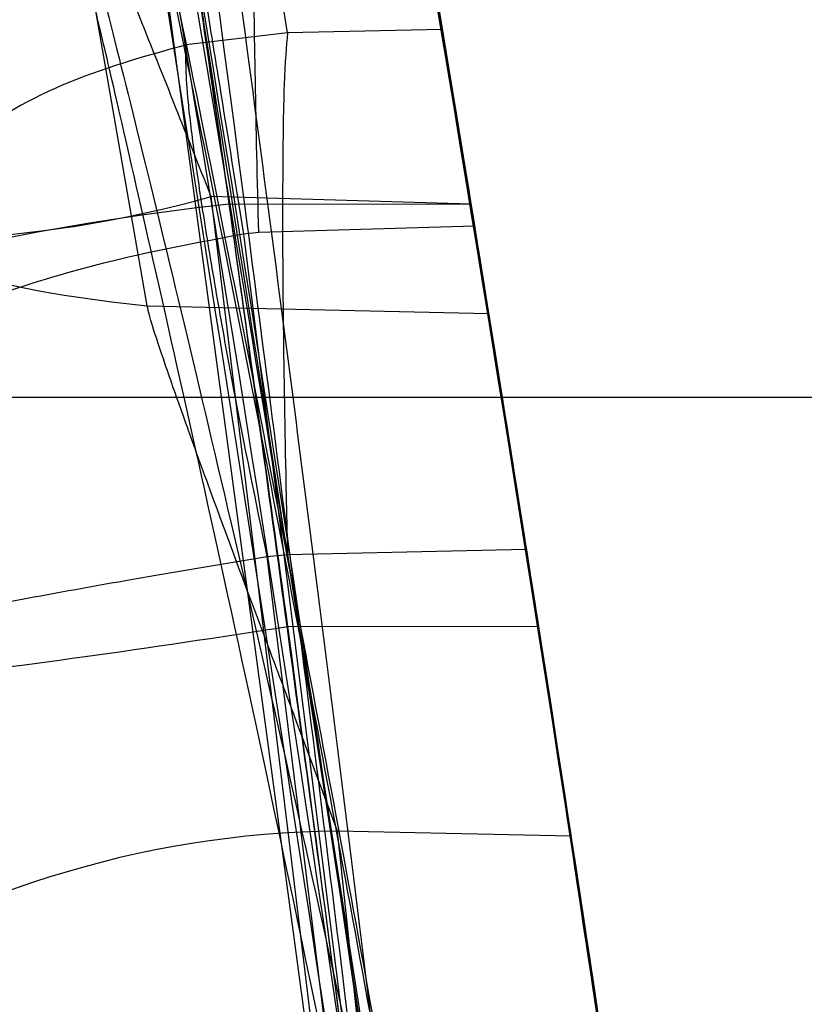
# Model space of a CAD drawing. Units: millimetres. Extents: x 18753 to 26026, y 36041 to 43718.
# Drawn here: x 20719 to 20720, y 40968 to 40968 of the extents above; entities that cross this region are included whole.
import ezdxf

# ---------------------------------------------------------------- set-up
doc = ezdxf.new("R2010")
doc.units = ezdxf.units.MM
doc.header["$LTSCALE"] = 200
doc.layers.add('OTWORY_MONTAŻOWE', color=1, linetype='Continuous')

msp = doc.modelspace()

# ---------------------------------------------------------------- linework, layer by layer
at = {"color": 7, "linetype": 'Continuous', "lineweight": 25}
for p, q in [((20719.70696814038, 40966.05668641167), (20719.41941270299, 40968.19597556103)), ((20719.70696814038, 40966.05668641167), (20719.41941270299, 40968.19597556103)), ((20719.48462009004, 40968.08492797344), (20719.47199967981, 40968.16433003549)), ((20719.42318499255, 40967.96535484507), (20719.38945964942, 40968.15919529979)), ((20719.55230256643, 40968.08641045786), (20719.48462009709, 40968.08492792591)), ((20719.48462008988, 40968.08492797936), (20719.4401894966, 40968.07972800211)), ((20719.48462008988, 40968.08492797936), (20719.4401894966, 40968.07972800211)), ((20719.75924802141, 40965.46726018281), (20719.45119736943, 40968.01333248792)), ((20719.75924802141, 40965.46726018281), (20719.45119736943, 40968.01333248792)), ((20719.56485756988, 40968.0100000946), (20719.45119736959, 40968.01333248743)), ((20719.4589672756, 40968.00998331916), (20719.56483846069, 40968.01011733816)), ((20719.56643732471, 40968.00029744711), (20719.47199968319, 40967.99747899888)), ((20719.4653845815, 40967.99684474472), (20719.72984521486, 40965.88937547032)), ((20719.4653845815, 40967.99684474472), (20719.72984521486, 40965.88937547032)), ((20719.47199964722, 40967.99747894264), (20719.46538474287, 40967.99684498306)), ((20719.47199964722, 40967.99747894264), (20719.46538474287, 40967.99684498306)), ((20719.42318498228, 40967.96535490446), (20719.57262720359, 40967.96208514182)), ((20722.79863522158, 40967.92534040936), (20711.08594661018, 40967.92534040936)), ((20719.48387629542, 40967.88730806292), (20719.48462009715, 40967.85656852441)), ((20719.48387629542, 40967.88730806292), (20719.48462009715, 40967.85656852441)), ((20719.48462009715, 40967.85656852441), (20719.58909594157, 40967.85885709246)), ((20719.47572514868, 40967.85558243078), (20719.48462022618, 40967.85656846312)), ((20719.47572514868, 40967.85558243078), (20719.48462022618, 40967.85656846312)), ((20719.73533344692, 40965.75047456044), (20719.47572548099, 40967.8555824679)), ((20719.73533344692, 40965.75047456044), (20719.47572548099, 40967.8555824679)), ((20719.59445060298, 40967.82478618733), (20719.48475957734, 40967.82492519267)), ((20719.79312936344, 40965.04943346084), (20719.50643933045, 40967.73541442574)), ((20719.79312936344, 40965.04943346084), (20719.50643933045, 40967.73541442574)), ((20719.60864901356, 40967.73317809985), (20719.50643933009, 40967.73541442504))]:
    msp.add_line(p, q, dxfattribs=at)
for centre, radius, start, end in [((20689.95555272443, 40963.18412539989), 29.99999999999853, 5.463189476397985, 13.86963201866473), ((20689.95555272443, 40963.18412539989), 29.99999999999865, 5.199273219285987, 13.61286695206131), ((20689.95555272443, 40963.18412539989), 29.99999999999832, 4.458769227837326, 10.91909035100402), ((20689.95555272443, 40963.18412539989), 29.9999999999999, 1.670785814344371, 10.02246732976994), ((20689.95555272443, 40963.18412539989), 29.99999999999994, 3.771410891128994, 9.89787796611301), ((20689.95555272443, 40963.18412539989), 30.00000000000007, 5.499388432795334, 9.623777361350042), ((20689.95555272443, 40963.18412539989), 29.99999999999601, 9.404851652463638, 9.55959776485884), ((20689.95555272442, 40963.18412539989), 30.00000000000146, 9.164255625777935, 9.53819771051915), ((20719.31331176352, 40968.50115170213), 0.5069319738036201, 258.3640968377358, 285.7833260350519), ((20719.58982523968, 40966.8321813301), 1.185048672597195, 96.33976515986303, 108.2468517619662), ((20689.95555272443, 40963.18412539989), 30.00000000044797, 4.363985431787862, 9.256961747677023), ((20689.95555272443, 40963.18412539989), 29.9999999999976, 5.179456127878717, 9.238187044282435), ((20689.95555272443, 40963.18412539989), 29.99999999999971, 4.901175356361098, 8.964611274330816), ((20719.51150957694, 40967.30007739176), 0.4353665588181189, 90.667277720844, 124.3512045824301), ((20689.95555272443, 40963.18412539989), 29.99999999999843, 3.570731884234599, 8.721694316184147)]:
    msp.add_arc(centre, radius, start, end, dxfattribs=at)
for points, knots in [([(20715.80451194616, 40978.41013299062), (20716.11423295715, 40977.86167634825), (20716.7468289563, 40976.74146988707), (20717.57293517594, 40974.95396140239), (20718.31434021894, 40973.04605064911), (20718.82055102705, 40971.40864220093), (20719.15811310797, 40970.07915518266), (20719.37692034446, 40969.07921275065), (20719.57049262973, 40968.01752000726), (20719.73295667388, 40966.89434856893), (20719.85666665818, 40965.710417209), (20719.93954337809, 40964.46687781971), (20719.95013883841, 40963.61791421904), (20719.95555272442, 40963.18412540527)], [0, 0, 0, 0, 0.1179720214629178, 0.2409543626108588, 0.3689509120722942, 0.5019650876366583, 0.5626018010552297, 0.6267419886559458, 0.6943858252660675, 0.7655334490922285, 0.8401849680509128, 0.9183404646805549, 1, 1, 1, 1]), ([(20719.95555272442, 40963.18412540527), (20719.93926958854, 40963.93739062982), (20719.90794982405, 40965.38625708896), (20719.66976138447, 40967.46257187051), (20719.33468738814, 40969.34903981128), (20718.95148592794, 40970.92806688086), (20718.56029614689, 40972.25329934363), (20718.17850886528, 40973.37852560206), (20717.76193754806, 40974.4643713014), (20717.31415160912, 40975.51039795938), (20716.83757041492, 40976.51573369851), (20716.3385023615, 40977.48197442032), (20715.98108328821, 40978.10322447751), (20715.80451194616, 40978.41013299062)], [0, 0, 0, 0, 0.1417719991312678, 0.2726910624491379, 0.3927569620025703, 0.5019697999138777, 0.5779431176004245, 0.6523066397818608, 0.7250609700320126, 0.7962067540017809, 0.8657446832706313, 0.9336754996495228, 1, 1, 1, 1]), ([(20715.80451194616, 40978.41013299062), (20716.11423295715, 40977.86167634826), (20716.7468289563, 40976.74146988708), (20717.57293517594, 40974.9539614024), (20718.31434021894, 40973.04605064911), (20718.82055102705, 40971.40864220093), (20719.15811310797, 40970.07915518266), (20719.37692034446, 40969.07921275065), (20719.57049262973, 40968.01752000726), (20719.73295667388, 40966.89434856893), (20719.85666665818, 40965.710417209), (20719.93954337809, 40964.46687781971), (20719.95013883841, 40963.61791421905), (20719.95555272442, 40963.18412540527)], [0, 0, 0, 0, 0.1179720214629181, 0.2409543626108555, 0.3689509120722934, 0.5019650876366558, 0.5626018010552317, 0.6267419886559458, 0.69438582526607, 0.7655334490922228, 0.8401849680509125, 0.9183404646805546, 1, 1, 1, 1]), ([(20719.95555272442, 40963.18412540527), (20719.93926958854, 40963.93739062982), (20719.90794982405, 40965.38625708897), (20719.66976138447, 40967.46257187051), (20719.33468738814, 40969.34903981128), (20718.95148592794, 40970.92806688086), (20718.56029614689, 40972.25329934363), (20718.17850886528, 40973.37852560206), (20717.76193754806, 40974.4643713014), (20717.31415160912, 40975.51039795938), (20716.83757041492, 40976.51573369851), (20716.3385023615, 40977.48197442033), (20715.98108328821, 40978.10322447751), (20715.80451194616, 40978.41013299062)], [0, 0, 0, 0, 0.1417719991312711, 0.2726910624491382, 0.3927569620025705, 0.5019697999138756, 0.5779431176004246, 0.6523066397818609, 0.7250609700320105, 0.7962067540017808, 0.8657446832706331, 0.9336754996495208, 1, 1, 1, 1]), ([(20713.63345641075, 40978.29934052871), (20714.11191179359, 40977.5637124938), (20715.06917650637, 40976.09191222818), (20716.3105904669, 40973.64132536932), (20717.40288445678, 40971.02251163792), (20718.33247840726, 40968.21784473654), (20719.10402009961, 40965.23308349545), (20719.71334747332, 40962.0669356757), (20720.17451902427, 40958.72166492348), (20720.34393665045, 40956.41977806914), (20720.43041779548, 40955.24475386765)], [0, 0, 0, 0, 0.1175672049694939, 0.2352213826703879, 0.354041267619454, 0.4750744294836327, 0.5993124637769719, 0.7276727136287252, 0.860987454005164, 1, 1, 1, 1]), ([(20713.63345641075, 40978.29934052871), (20714.11191179359, 40977.5637124938), (20715.06917650636, 40976.09191222818), (20716.3105904669, 40973.64132536932), (20717.40288445678, 40971.02251163792), (20718.33247840726, 40968.21784473654), (20719.10402009961, 40965.23308349545), (20719.71334747332, 40962.0669356757), (20720.17451902428, 40958.72166492348), (20720.34393665045, 40956.41977806914), (20720.43041779548, 40955.24475386765)], [0, 0, 0, 0, 0.1175672049694938, 0.2352213826703932, 0.3540412676194432, 0.4750744294836358, 0.5993124637769665, 0.7276727136287285, 0.8609874540051698, 1, 1, 1, 1]), ([(20718.98020762723, 40970.37145590164), (20719.14230094729, 40969.65679169118), (20719.46651530321, 40968.2273410721), (20719.63223973124, 40966.77088949927), (20719.71510902883, 40966.04260145967)], [0, 0, 0, 0, 0.4999572569489587, 1, 1, 1, 1]), ([(20718.98020762723, 40970.37145590164), (20719.14230094729, 40969.65679169118), (20719.46651530321, 40968.2273410721), (20719.63223973124, 40966.77088949927), (20719.71510902883, 40966.04260145967)], [0, 0, 0, 0, 0.4999572569489522, 1, 1, 1, 1]), ([(20719.72192046888, 40965.90602720281), (20719.64077952605, 40966.63496327725), (20719.47851559955, 40968.09267408859), (20719.15723736808, 40969.52471127558), (20718.99661603167, 40970.24065062106)], [0, 0, 0, 0, 0.5000553393564435, 1, 1, 1, 1]), ([(20719.72192046888, 40965.90602720281), (20719.64077952605, 40966.63496327725), (20719.47851559955, 40968.09267408859), (20719.15723736808, 40969.52471127558), (20718.99661603167, 40970.24065062106)], [0, 0, 0, 0, 0.5000553393564557, 1, 1, 1, 1]), ([(20718.75604774951, 40970.23067761608), (20718.912249138, 40969.5378557326), (20719.22467711592, 40968.15210018847), (20719.3870015916, 40966.74077660943), (20719.46817037612, 40966.03505790015)], [0, 0, 0, 0, 0.4999596692307284, 1, 1, 1, 1]), ([(20718.75604774951, 40970.23067761608), (20718.912249138, 40969.5378557326), (20719.22467711592, 40968.15210018847), (20719.3870015916, 40966.74077660943), (20719.46817037612, 40966.03505790014)], [0, 0, 0, 0, 0.4999596692307079, 1, 1, 1, 1]), ([(20719.47480663129, 40965.96550265727), (20719.39523551723, 40966.67197261731), (20719.23611167944, 40968.0847492593), (20718.92633628294, 40969.47320833649), (20718.77146648544, 40970.16735764126)], [0, 0, 0, 0, 0.5000577862358538, 1, 1, 1, 1]), ([(20719.4748066313, 40965.96550265727), (20719.39523551724, 40966.67197261731), (20719.23611167945, 40968.0847492593), (20718.92633628294, 40969.47320833649), (20718.77146648544, 40970.16735764126)], [0, 0, 0, 0, 0.5000577862358454, 1, 1, 1, 1]), ([(20719.56483848136, 40968.01011721132), (20719.53082214782, 40968.21100483669), (20719.46272397002, 40968.61316696896), (20719.36027176063, 40969.13619482046), (20719.2771306929, 40969.53082774339), (20719.22805419204, 40969.75089764898), (20719.22483797485, 40969.76513135798), (20719.26950965323, 40969.56545436948), (20719.35320227853, 40969.17223006166), (20719.45878486374, 40968.63174050105), (20719.54232582865, 40968.15367085025), (20719.58491137689, 40967.8849745562), (20719.59445060727, 40967.82478615994)], [0, 0, 0, 0, 0.1037025021043934, 0.2076047207565538, 0.3132693835799676, 0.421452947102777, 0.531031116036392, 0.6413772583115135, 0.7524511530733958, 0.8618494992361523, 0.969054068598175, 0.9999999999999999, 0.9999999999999999, 0.9999999999999999, 0.9999999999999999]), ([(20719.56483848136, 40968.01011721132), (20719.53082214782, 40968.21100483669), (20719.46272397002, 40968.61316696896), (20719.36027176063, 40969.13619482045), (20719.2771306929, 40969.53082774339), (20719.22805419204, 40969.75089764898), (20719.22483797485, 40969.76513135798), (20719.26950965323, 40969.56545436947), (20719.35320227853, 40969.17223006166), (20719.45878486374, 40968.63174050105), (20719.54232582865, 40968.15367085025), (20719.58491137689, 40967.8849745562), (20719.59445060727, 40967.82478615994)], [0, 0, 0, 0, 0.1037025021043934, 0.2076047207565538, 0.3132693835799676, 0.421452947102777, 0.531031116036392, 0.6413772583115135, 0.7524511530733958, 0.8618494992361523, 0.969054068598175, 0.9999999999999999, 0.9999999999999999, 0.9999999999999999, 0.9999999999999999]), ([(20719.48475957742, 40967.82492519288), (20719.46768018814, 40967.94867877152), (20719.43367198215, 40968.19509491225), (20719.38004876508, 40968.55178828819), (20719.32782284451, 40968.88035981637), (20719.26356295542, 40969.26307489981), (20719.19931390731, 40969.61880420883), (20719.16645629061, 40969.79139567906), (20719.18570353844, 40969.69090156665), (20719.24176762764, 40969.38562123065), (20719.30220805804, 40969.0335609572), (20719.35304496322, 40968.72224430917), (20719.40655445873, 40968.37701340901), (20719.44149240143, 40968.13235396252), (20719.45896727542, 40968.00998290488)], [0, 0, 0, 0, 0.06339658572408689, 0.1262342645888001, 0.1890504500196797, 0.2518145646998812, 0.3760955819393911, 0.5000084858457425, 0.6239173632398392, 0.7482109338922972, 0.811077510253533, 0.8737793122561786, 0.9368683315713773, 1, 1, 1, 1]), ([(20719.48475957742, 40967.82492519288), (20719.46768018814, 40967.94867877152), (20719.43367198215, 40968.19509491225), (20719.38004876508, 40968.55178828819), (20719.32782284451, 40968.88035981637), (20719.26356295542, 40969.26307489981), (20719.19931390731, 40969.61880420883), (20719.16645629061, 40969.79139567905), (20719.18570353845, 40969.69090156665), (20719.24176762764, 40969.38562123065), (20719.30220805804, 40969.0335609572), (20719.35304496322, 40968.72224430917), (20719.40655445873, 40968.37701340901), (20719.44149240143, 40968.13235396251), (20719.45896727542, 40968.00998290488)], [0, 0, 0, 0, 0.06339658572409343, 0.126234264588827, 0.1890504500197135, 0.2518145646998223, 0.3760955819395256, 0.5000084858458748, 0.6239173632397472, 0.7482109338923812, 0.8110775102534877, 0.8737793122561535, 0.9368683315713767, 1, 1, 1, 1]), ([(20719.40428859142, 40966.63295937989), (20719.40323013487, 40966.64206347358), (20719.40112042873, 40966.66020967173), (20719.38974326976, 40966.75557544788), (20719.3730369682, 40966.89118392533), (20719.34351041518, 40967.12078546864), (20719.29468883831, 40967.4745375323), (20719.22304449389, 40967.93926627024), (20719.14497991739, 40968.39621829902), (20719.08244324321, 40968.73117527185), (20719.04192160906, 40968.93842920745), (20719.0184581815, 40969.05549074218), (20719.00364697358, 40969.12821100379), (20719.00293122856, 40969.13162687472), (20719.00257322242, 40969.13333544788)], [0, 0, 0, 0, 0.06317857091142622, 0.1259269625211502, 0.1885471969866792, 0.251087074925041, 0.3751813405141748, 0.4993590287784303, 0.6238334881336647, 0.7485834600273853, 0.8113926242370897, 0.8741278401991037, 0.9370404210007053, 1, 1, 1, 1]), ([(20719.40428859142, 40966.63295937989), (20719.40323013487, 40966.64206347358), (20719.40112042874, 40966.66020967173), (20719.38974326976, 40966.75557544788), (20719.3730369682, 40966.89118392533), (20719.34351041518, 40967.12078546864), (20719.29468883831, 40967.4745375323), (20719.22304449389, 40967.93926627024), (20719.14497991739, 40968.39621829902), (20719.08244324321, 40968.73117527185), (20719.04192160906, 40968.93842920745), (20719.0184581815, 40969.05549074218), (20719.00364697358, 40969.12821100379), (20719.00293122856, 40969.13162687472), (20719.00257322242, 40969.13333544788)], [0, 0, 0, 0, 0.06317857091125625, 0.1259269625212098, 0.1885471969867444, 0.2510870749249289, 0.3751813405141409, 0.499359028778421, 0.6238334881336718, 0.7485834600274341, 0.8113926242371343, 0.8741278401990908, 0.937040421000698, 0.9999999999999999, 0.9999999999999999, 0.9999999999999999, 0.9999999999999999]), ([(20719.00257322442, 40969.13333543789), (20719.00444819194, 40969.12421966786), (20719.00818669467, 40969.10604370964), (20719.02744054229, 40969.01097953407), (20719.05415799338, 40968.87639227686), (20719.09813279225, 40968.64850245586), (20719.16242590573, 40968.29791865051), (20719.23990521876, 40967.8343127246), (20719.30894869886, 40967.3754056887), (20719.35444089, 40967.03779324098), (20719.3807733223, 40966.8290143468), (20719.39506182335, 40966.71125674782), (20719.40369862449, 40966.63819803029), (20719.40409188986, 40966.63470600502), (20719.40428859242, 40966.63295937188)], [0, 0, 0, 0, 0.0631429098122683, 0.1259008166593498, 0.1885045999492768, 0.2509730870785699, 0.3750854264052382, 0.4992986601185037, 0.6237840837771237, 0.7485368990424381, 0.8113411582284557, 0.8740971420005346, 0.9370261989395381, 1, 1, 1, 1]), ([(20719.00257322442, 40969.13333543789), (20719.00444819194, 40969.12421966786), (20719.00818669468, 40969.10604370964), (20719.02744054229, 40969.01097953407), (20719.05415799338, 40968.87639227686), (20719.09813279225, 40968.64850245586), (20719.16242590573, 40968.29791865051), (20719.23990521876, 40967.8343127246), (20719.30894869886, 40967.3754056887), (20719.35444089, 40967.03779324098), (20719.3807733223, 40966.8290143468), (20719.39506182335, 40966.71125674782), (20719.40369862449, 40966.63819803029), (20719.40409188986, 40966.63470600502), (20719.40428859242, 40966.63295937188)], [0, 0, 0, 0, 0.06314290981227386, 0.1259008166594477, 0.1885045999492585, 0.2509730870786331, 0.3750854264053834, 0.499298660118571, 0.6237840837772237, 0.7485368990425363, 0.8113411582284914, 0.8740971420004691, 0.9370261989394784, 1, 1, 1, 1]), ([(20719.59783776942, 40966.89438240488), (20719.58593916385, 40967.00455033701), (20719.56220459237, 40967.2243062273), (20719.51622528216, 40967.61629703668), (20719.46623839195, 40968.01143330849), (20719.41586782943, 40968.3828059817), (20719.37097935548, 40968.69583264704), (20719.33731495319, 40968.92058076111), (20719.31800788608, 40969.04609497768), (20719.32067137591, 40969.02878620993), (20719.32200296143, 40969.02013286189)], [0, 0, 0, 0, 0.1252136406868485, 0.249768099965381, 0.3746669012226475, 0.4995197359076753, 0.6245103536018678, 0.7496270609326433, 0.8748285138928443, 1, 1, 1, 1]), ([(20719.59783776942, 40966.89438240488), (20719.58593916385, 40967.00455033701), (20719.56220459237, 40967.2243062273), (20719.51622528217, 40967.61629703668), (20719.46623839195, 40968.01143330849), (20719.41586782943, 40968.3828059817), (20719.37097935548, 40968.69583264704), (20719.33731495319, 40968.92058076111), (20719.31800788608, 40969.04609497768), (20719.32067137591, 40969.02878620993), (20719.32200296143, 40969.02013286189)], [0, 0, 0, 0, 0.125213640686889, 0.249768099965365, 0.3746669012226636, 0.4995197359075983, 0.624510353601712, 0.7496270609326527, 0.8748285138928522, 1, 1, 1, 1]), ([(20719.38211989847, 40969.02168862021), (20719.38044777304, 40969.03012419159), (20719.37703209292, 40969.04735568215), (20719.40661249227, 40968.8981365294), (20719.45809869242, 40968.62802877689), (20719.52524300364, 40968.25287940055), (20719.59763612441, 40967.81215052918), (20719.66480749539, 40967.35864487993), (20719.70521994981, 40967.05417810095), (20719.72272115031, 40966.91444406789), (20719.72549710533, 40966.89228013742)], [0, 0, 0, 0, 0.1311559287851776, 0.2679145303966377, 0.4057621242913699, 0.5459132649324437, 0.6872388431046703, 0.832280551103769, 0.973397159422316, 1, 1, 1, 1]), ([(20719.38211989847, 40969.02168862021), (20719.38044777304, 40969.03012419159), (20719.37703209292, 40969.04735568215), (20719.40661249227, 40968.8981365294), (20719.45809869242, 40968.62802877689), (20719.52524300364, 40968.25287940055), (20719.59763612441, 40967.81215052918), (20719.66480749539, 40967.35864487993), (20719.70521994981, 40967.05417810095), (20719.72272115031, 40966.91444406789), (20719.72549710533, 40966.89228013742)], [0, 0, 0, 0, 0.1311559287851776, 0.2679145303966377, 0.4057621242913699, 0.5459132649324437, 0.6872388431046703, 0.832280551103769, 0.973397159422316, 1, 1, 1, 1]), ([(20719.64604735542, 40966.91166051588), (20719.64497072985, 40966.91865235127), (20719.64281137949, 40966.93267563163), (20719.63126482841, 40967.00549828003), (20719.61427017871, 40967.11132281625), (20719.58423593215, 40967.2948056359), (20719.53472121856, 40967.58376204169), (20719.46322050429, 40967.96606818443), (20719.38544202811, 40968.34208305945), (20719.32224810457, 40968.6157543174), (20719.28089476583, 40968.78204579574), (20719.25718299256, 40968.87366059806), (20719.24205285364, 40968.93000951854), (20719.24131289786, 40968.93259152259), (20719.24094484143, 40968.93387581989)], [0, 0, 0, 0, 0.05945665732361979, 0.1192501437763622, 0.1799548793528771, 0.2421426321498473, 0.3689703135998337, 0.4988048306877715, 0.6290702285669614, 0.7567853417463897, 0.8192881976983469, 0.8804750380079238, 0.9405478914499207, 1, 1, 1, 1]), ([(20719.64604735542, 40966.91166051588), (20719.64497072985, 40966.91865235127), (20719.64281137949, 40966.93267563163), (20719.63126482841, 40967.00549828003), (20719.61427017871, 40967.11132281625), (20719.58423593215, 40967.29480563589), (20719.53472121856, 40967.58376204169), (20719.46322050429, 40967.96606818443), (20719.38544202811, 40968.34208305945), (20719.32224810457, 40968.6157543174), (20719.28089476583, 40968.78204579574), (20719.25718299256, 40968.87366059806), (20719.24205285364, 40968.93000951854), (20719.24131289786, 40968.93259152259), (20719.24094484143, 40968.93387581989)], [0, 0, 0, 0, 0.05945665732339596, 0.1192501437762068, 0.1799548793529304, 0.2421426321499506, 0.368970313599859, 0.498804830687797, 0.6290702285671073, 0.756785341746325, 0.8192881976984401, 0.8804750380079979, 0.9405478914499948, 1, 1, 1, 1]), ([(20719.24094484342, 40968.93387581989), (20719.24285555104, 40968.92682995406), (20719.24669168757, 40968.91268393653), (20719.26618811615, 40968.83966501906), (20719.29339484962, 40968.73438965056), (20719.33801226816, 40968.55184737167), (20719.40297802332, 40968.26554684911), (20719.48020414246, 40967.88411815041), (20719.54913508347, 40967.50653768294), (20719.59524115878, 40967.23077661794), (20719.62216867824, 40967.06361509649), (20719.63661398395, 40966.97186098377), (20719.64543868666, 40966.91556241231), (20719.64584515, 40966.91295676644), (20719.64604735643, 40966.91166051588)], [0, 0, 0, 0, 0.05963518486160078, 0.119729837381666, 0.1806217523860791, 0.2430235165047925, 0.3702749368222075, 0.5002351228662654, 0.6303164477459866, 0.7576841933917521, 0.8199173129115579, 0.8808775204510509, 0.9407392296015559, 1, 1, 1, 1]), ([(20719.24094484343, 40968.93387581989), (20719.24285555104, 40968.92682995405), (20719.24669168757, 40968.91268393653), (20719.26618811615, 40968.83966501906), (20719.29339484962, 40968.73438965056), (20719.33801226816, 40968.55184737167), (20719.40297802332, 40968.26554684911), (20719.48020414246, 40967.88411815041), (20719.54913508347, 40967.50653768294), (20719.59524115878, 40967.23077661794), (20719.62216867824, 40967.06361509649), (20719.63661398395, 40966.97186098377), (20719.64543868666, 40966.91556241231), (20719.64584515, 40966.91295676644), (20719.64604735643, 40966.91166051588)], [0, 0, 0, 0, 0.05963518486167751, 0.1197298373814886, 0.1806217523860412, 0.2430235165046095, 0.3702749368219994, 0.500235122866201, 0.6303164477459491, 0.7576841933918226, 0.8199173129116283, 0.8808775204512533, 0.9407392296016267, 1, 1, 1, 1]), ([(20719.40021705231, 40968.92971001925), (20719.40101513979, 40968.92564893437), (20719.40261628348, 40968.9175014811), (20719.42505110283, 40968.80161322061), (20719.4602204434, 40968.61475670904), (20719.50885331486, 40968.34505361436), (20719.56710215, 40968.00121783515), (20719.62711515369, 40967.6170665902), (20719.67522203105, 40967.27910795), (20719.70672742422, 40967.04130456773), (20719.72032085026, 40966.93365634249), (20719.72223072885, 40966.91841288143), (20719.72282514089, 40966.91366865485)], [0, 0, 0, 0, 0.08367958209862132, 0.1678801367382974, 0.2594267387499286, 0.3642718576773133, 0.4840401774288184, 0.6177057577800207, 0.7525157160883865, 0.8531603440099815, 0.9542990534888126, 1, 1, 1, 1]), ([(20719.72282514082, 40966.91366865452), (20719.72231484172, 40966.91778531961), (20719.72128737467, 40966.9260740619), (20719.70643103984, 40967.04324600917), (20719.6814418776, 40967.2324291191), (20719.64348874432, 40967.50374163324), (20719.59174060944, 40967.84717019179), (20719.52911883757, 40968.22956830621), (20719.46946608147, 40968.56528039539), (20719.4249042481, 40968.80264030762), (20719.40410894117, 40968.90976448596), (20719.40113581787, 40968.92500143947), (20719.40021705231, 40968.92971001926)], [0, 0, 0, 0, 0.08370312623786687, 0.1685329329866383, 0.2603960252091941, 0.3651375461178152, 0.4843168591716324, 0.6168720543364494, 0.7522886228480852, 0.8532131486758789, 0.9546393837797885, 1, 1, 1, 1]), ([(20719.40021705231, 40968.92971001925), (20719.40101513979, 40968.92564893437), (20719.40261628348, 40968.9175014811), (20719.42505110283, 40968.80161322061), (20719.4602204434, 40968.61475670904), (20719.50885331486, 40968.34505361436), (20719.56710215, 40968.00121783515), (20719.62711515369, 40967.6170665902), (20719.67522203105, 40967.27910795), (20719.70672742422, 40967.04130456773), (20719.72032085026, 40966.93365634249), (20719.72223072885, 40966.91841288143), (20719.72282514089, 40966.91366865484)], [0, 0, 0, 0, 0.08367958209862132, 0.1678801367382974, 0.2594267387499286, 0.3642718576773133, 0.4840401774288184, 0.6177057577800207, 0.7525157160883865, 0.8531603440099815, 0.9542990534888126, 1, 1, 1, 1]), ([(20719.72282514082, 40966.91366865452), (20719.72231484172, 40966.91778531961), (20719.72128737467, 40966.9260740619), (20719.70643103984, 40967.04324600916), (20719.6814418776, 40967.2324291191), (20719.64348874432, 40967.50374163324), (20719.59174060944, 40967.84717019179), (20719.52911883757, 40968.22956830621), (20719.46946608147, 40968.56528039539), (20719.4249042481, 40968.80264030762), (20719.40410894117, 40968.90976448596), (20719.40113581787, 40968.92500143947), (20719.40021705231, 40968.92971001926)], [0, 0, 0, 0, 0.08370312623786687, 0.1685329329866383, 0.2603960252091941, 0.3651375461178152, 0.4843168591716324, 0.6168720543364494, 0.7522886228480852, 0.8532131486758789, 0.9546393837797885, 1, 1, 1, 1]), ([(20719.31090631647, 40968.86310653054), (20719.40948958512, 40968.30845278873), (20719.6066515479, 40967.19917104243), (20719.70916431308, 40966.07706590976), (20719.76041950643, 40965.51602636085)], [0, 0, 0, 0, 0.500011600885881, 1, 1, 1, 1]), ([(20719.31090631647, 40968.86310653054), (20719.40948958512, 40968.30845278873), (20719.6066515479, 40967.19917104243), (20719.70916431308, 40966.07706590976), (20719.76041950643, 40965.51602636084)], [0, 0, 0, 0, 0.5000116008858853, 1, 1, 1, 1]), ([(20719.37287051081, 40968.74330656161), (20719.3799182045, 40968.69597770162), (20719.39402595738, 40968.6012369411), (20719.4392509005, 40968.28423988117), (20719.49393784085, 40967.87829243755), (20719.53160279427, 40967.56684250513), (20719.55043947728, 40967.41108275724)], [0, 0, 0, 0, 0.2498426974596203, 0.5001237548931238, 0.7500060529629103, 1, 1, 1, 1]), ([(20719.37287051081, 40968.74330656161), (20719.37991820451, 40968.69597770162), (20719.39402595738, 40968.6012369411), (20719.4392509005, 40968.28423988117), (20719.49393784085, 40967.87829243755), (20719.53160279428, 40967.56684250513), (20719.55043947728, 40967.41108275724)], [0, 0, 0, 0, 0.2498426974590876, 0.5001237548926757, 0.7500060529627326, 1, 1, 1, 1]), ([(20719.6562546627, 40967.41121711569), (20719.63236776394, 40967.57325710167), (20719.58459522779, 40967.89732851717), (20719.5142646138, 40968.31487676038), (20719.45983169539, 40968.6167150887), (20719.44326081803, 40968.70465752568), (20719.43566741033, 40968.74495610278)], [0, 0, 0, 0, 0.2598581214281489, 0.5197025211638935, 0.7799093857063814, 0.9999999999999999, 0.9999999999999999, 0.9999999999999999, 0.9999999999999999]), ([(20719.6562546627, 40967.41121711568), (20719.63236776394, 40967.57325710166), (20719.58459522779, 40967.89732851717), (20719.5142646138, 40968.31487676038), (20719.45983169539, 40968.6167150887), (20719.44326081803, 40968.70465752568), (20719.43566741033, 40968.74495610278)], [0, 0, 0, 0, 0.2598581214281489, 0.5197025211638935, 0.7799093857063814, 0.9999999999999999, 0.9999999999999999, 0.9999999999999999, 0.9999999999999999]), ([(20719.08142202599, 40968.73446349256), (20719.17671145467, 40968.19377838823), (20719.36770689266, 40967.1100444448), (20719.46763261775, 40966.0140421153), (20719.51770445443, 40965.46484570388)], [0, 0, 0, 0, 0.4989094487761653, 0.9999999999999999, 0.9999999999999999, 0.9999999999999999, 0.9999999999999999]), ([(20719.08142202599, 40968.73446349256), (20719.17671145467, 40968.19377838823), (20719.36770689266, 40967.11004444479), (20719.46763261775, 40966.0140421153), (20719.51770445443, 40965.46484570388)], [0, 0, 0, 0, 0.4989094487761797, 1, 1, 1, 1]), ([(20719.8349713718, 40964.06204457192), (20719.7991615771, 40964.78994446804), (20719.72761768644, 40966.24420554386), (20719.49810466201, 40967.68302256598), (20719.38346957072, 40968.40166988931)], [0, 0, 0, 0, 0.5005290372059658, 1, 1, 1, 1]), ([(20719.8349713718, 40964.06204457192), (20719.7991615771, 40964.78994446804), (20719.72761768644, 40966.24420554386), (20719.49810466201, 40967.68302256598), (20719.38346957072, 40968.40166988931)], [0, 0, 0, 0, 0.5005290372059583, 1, 1, 1, 1]), ([(20719.14984626042, 40968.36251558588), (20719.14918579339, 40968.36644854261), (20719.1478669893, 40968.3743017724), (20719.1734157406, 40968.22898960381), (20719.21402607541, 40967.98935611526), (20719.26258356397, 40967.68501851546), (20719.3102865891, 40967.36116473371), (20719.35063638944, 40967.06712127141), (20719.37937540788, 40966.84070509068), (20719.38637561435, 40966.78282011354), (20719.38988172942, 40966.75382791289)], [0, 0, 0, 0, 0.125811067592249, 0.2512163979448827, 0.3761589620941389, 0.5007647157881556, 0.6251323595745062, 0.7496563048600782, 0.8746131552279017, 1, 1, 1, 1]), ([(20719.14984626042, 40968.36251558588), (20719.14918579339, 40968.36644854261), (20719.1478669893, 40968.3743017724), (20719.1734157406, 40968.22898960381), (20719.21402607541, 40967.98935611526), (20719.26258356397, 40967.68501851546), (20719.31028658909, 40967.36116473371), (20719.35063638944, 40967.06712127141), (20719.37937540788, 40966.84070509068), (20719.38637561435, 40966.78282011354), (20719.38988172942, 40966.75382791289)], [0, 0, 0, 0, 0.1258110675921708, 0.2512163979448176, 0.3761589620940993, 0.5007647157880867, 0.6251323595744095, 0.7496563048600486, 0.8746131552278179, 1, 1, 1, 1]), ([(20719.59008819881, 40964.14157998972), (20719.55450164699, 40964.84704596893), (20719.48340234857, 40966.25651481635), (20719.26265987723, 40967.65136826455), (20719.15240321334, 40968.34807101897)], [0, 0, 0, 0, 0.5005190292023189, 0.9999999999999999, 0.9999999999999999, 0.9999999999999999, 0.9999999999999999]), ([(20719.59008819881, 40964.14157998971), (20719.55450164699, 40964.84704596892), (20719.48340234857, 40966.25651481635), (20719.26265987723, 40967.65136826455), (20719.15240321334, 40968.34807101897)], [0, 0, 0, 0, 0.5005190292023326, 1, 1, 1, 1]), ([(20719.4082705528, 40968.3374547455), (20719.49254280185, 40967.8103793976), (20719.66108179586, 40966.75626312671), (20719.74448765344, 40965.69191684167), (20719.78618922031, 40965.15976107865)], [0, 0, 0, 0, 0.5000163287922892, 1, 1, 1, 1]), ([(20719.4082705528, 40968.33745474549), (20719.49254280185, 40967.8103793976), (20719.66108179586, 40966.7562631267), (20719.74448765344, 40965.69191684167), (20719.78618922031, 40965.15976107865)], [0, 0, 0, 0, 0.5000163287922519, 1, 1, 1, 1]), ([(20719.17660742264, 40968.20930789931), (20719.2569660508, 40967.70272373715), (20719.41768393509, 40966.68955145408), (20719.49918999419, 40965.66685518488), (20719.53994318298, 40965.1555050523)], [0, 0, 0, 0, 0.4999980463667685, 1, 1, 1, 1]), ([(20719.17660742264, 40968.20930789931), (20719.2569660508, 40967.70272373714), (20719.41768393509, 40966.68955145408), (20719.4991899942, 40965.66685518488), (20719.53994318298, 40965.1555050523)], [0, 0, 0, 0, 0.4999980463667604, 1, 1, 1, 1]), ([(20719.56485757217, 40968.0100000805), (20719.5612062756, 40968.03230554752), (20719.55390198631, 40968.07692684327), (20719.54461439106, 40968.13266869754), (20719.53817278972, 40968.17099531795), (20719.53548369588, 40968.18689226812), (20719.53588786805, 40968.18450223053), (20719.53604458642, 40968.18357548988)], [0, 0, 0, 0, 0.2187034768185348, 0.4375085494368466, 0.6535944202545871, 0.8656807179578927, 0.9999999999999999, 0.9999999999999999, 0.9999999999999999, 0.9999999999999999]), ([(20719.56485757217, 40968.0100000805), (20719.5612062756, 40968.03230554752), (20719.55390198631, 40968.07692684327), (20719.54461439106, 40968.13266869754), (20719.53817278972, 40968.17099531795), (20719.53548369588, 40968.18689226812), (20719.53588786805, 40968.18450223053), (20719.53604458642, 40968.18357548987)], [0, 0, 0, 0, 0.2187034768185348, 0.4375085494368466, 0.6535944202545871, 0.8656807179578927, 0.9999999999999999, 0.9999999999999999, 0.9999999999999999, 0.9999999999999999]), ([(20719.18328962645, 40968.1702958321), (20719.19058746038, 40968.14363600769), (20719.20563844343, 40968.08865304027), (20719.26276980559, 40968.02159269219), (20719.33818422828, 40967.97542007344), (20719.39542864811, 40967.9686415675), (20719.42318499254, 40967.96535484461)], [0, 0, 0, 0, 0.2424371187258469, 0.499999999798528, 0.7575628809927175, 1, 1, 1, 1]), ([(20719.18328962645, 40968.1702958321), (20719.19058746038, 40968.14363600769), (20719.20563844343, 40968.08865304027), (20719.26276980559, 40968.02159269219), (20719.33818422828, 40967.97542007343), (20719.39542864811, 40967.9686415675), (20719.42318499254, 40967.96535484461)], [0, 0, 0, 0, 0.2424371187263586, 0.499999999798513, 0.7575628809913342, 1, 1, 1, 1]), ([(20719.5389544019, 40968.1663282449), (20719.53877410366, 40968.16739833326), (20719.53819741349, 40968.17082104793), (20719.53986924322, 40968.16090727331), (20719.54531797827, 40968.12845460542), (20719.55371315329, 40968.07799899649), (20719.5613304945, 40968.03166574686), (20719.56567227723, 40968.00499669062), (20719.56643732388, 40968.00029745219)], [0, 0, 0, 0, 0.09693571601796237, 0.310052243477098, 0.5231217750254993, 0.7374390398988434, 0.9537352750536852, 1, 1, 1, 1]), ([(20719.5389544019, 40968.1663282449), (20719.53877410366, 40968.16739833326), (20719.53819741349, 40968.17082104793), (20719.53986924322, 40968.16090727331), (20719.54531797827, 40968.12845460542), (20719.55371315329, 40968.07799899649), (20719.5613304945, 40968.03166574686), (20719.56567227723, 40968.00499669062), (20719.56643732388, 40968.00029745219)], [0, 0, 0, 0, 0.09693571601796237, 0.310052243477098, 0.5231217750254993, 0.7374390398988434, 0.9537352750536852, 1, 1, 1, 1]), ([(20719.38945964142, 40968.15919529988), (20719.38855518748, 40968.16267947265), (20719.38674214215, 40968.16966375658), (20719.39131537401, 40968.1514927159), (20719.40063004265, 40968.11433993082), (20719.4200200823, 40968.03786643651), (20719.45434140908, 40967.89557968958), (20719.50306881284, 40967.68324336366), (20719.551253349, 40967.45694230839), (20719.59173359133, 40967.25065867312), (20719.62088936994, 40967.09249956795), (20719.62797920616, 40967.05141977176), (20719.63151901843, 40967.03090945788)], [0, 0, 0, 0, 0.06250961645199046, 0.125305183856836, 0.1880899895420361, 0.2504981904172736, 0.3758071941667191, 0.501410013170521, 0.6265328116780591, 0.7516647411723412, 0.8760112129388716, 1, 1, 1, 1]), ([(20719.38945964142, 40968.15919529988), (20719.38855518748, 40968.16267947265), (20719.38674214215, 40968.16966375658), (20719.39131537401, 40968.1514927159), (20719.40063004265, 40968.11433993082), (20719.4200200823, 40968.03786643651), (20719.45434140908, 40967.89557968958), (20719.50306881284, 40967.68324336366), (20719.551253349, 40967.45694230839), (20719.59173359133, 40967.25065867311), (20719.62088936994, 40967.09249956795), (20719.62797920616, 40967.05141977176), (20719.63151901843, 40967.03090945788)], [0, 0, 0, 0, 0.06250961645210461, 0.1253051838568139, 0.1880899895419132, 0.2504981904172502, 0.3758071941667226, 0.5014100131704029, 0.6265328116778847, 0.7516647411723436, 0.8760112129389825, 0.9999999999999999, 0.9999999999999999, 0.9999999999999999, 0.9999999999999999]), ([(20719.23289142868, 40967.87026863269), (20719.23097181302, 40967.89922319293), (20719.22702992507, 40967.95868073694), (20719.25572653091, 40968.03126464118), (20719.29351629817, 40968.08354564936), (20719.33303339025, 40968.1191590368), (20719.38209378823, 40968.14769858779), (20719.41970341732, 40968.15661192842), (20719.43892288042, 40968.16116686889)], [0, 0, 0, 0, 0.2186452675794641, 0.4489831829148724, 0.5741459582580922, 0.707628919731722, 0.8505910500418591, 1, 1, 1, 1]), ([(20719.23289142868, 40967.87026863269), (20719.23097181303, 40967.89922319293), (20719.22702992507, 40967.95868073694), (20719.25572653091, 40968.03126464118), (20719.29351629817, 40968.08354564936), (20719.33303339025, 40968.1191590368), (20719.38209378823, 40968.14769858779), (20719.41970341732, 40968.15661192842), (20719.43892288042, 40968.16116686889)], [0, 0, 0, 0, 0.2186452675794633, 0.4489831829148879, 0.5741459582573452, 0.7076289197318595, 0.8505910500429593, 1, 1, 1, 1]), ([(20719.43892288042, 40968.16116686889), (20719.43869781846, 40968.1623694403), (20719.43835161287, 40968.16421931728), (20719.44111286061, 40968.14688665634), (20719.44435003345, 40968.12672915098), (20719.44875937641, 40968.09940325584), (20719.45546070916, 40968.05797509996), (20719.46147504449, 40968.02092725754), (20719.46538474031, 40967.99684383241)], [0, 0, 0, 0, 0.2395182705892294, 0.3684432620438482, 0.5000081382210578, 0.6315699064185331, 0.760497292191434, 1, 1, 1, 1]), ([(20719.43892288042, 40968.16116686889), (20719.43869781846, 40968.1623694403), (20719.43835161287, 40968.16421931728), (20719.44111286061, 40968.14688665634), (20719.44435003345, 40968.12672915098), (20719.44875937641, 40968.09940325584), (20719.45546070916, 40968.05797509996), (20719.46147504449, 40968.02092725754), (20719.46538474031, 40967.99684383241)], [0, 0, 0, 0, 0.2395182705892645, 0.3684432620439734, 0.5000081382211771, 0.6315699064192335, 0.7604972921909444, 0.9999999999999999, 0.9999999999999999, 0.9999999999999999, 0.9999999999999999]), ([(20719.7076466266, 40967.0328795406), (20719.70594675333, 40967.0460145614), (20719.70231085665, 40967.07410934889), (20719.68806504075, 40967.18212686666), (20719.66685793098, 40967.33726466936), (20719.64014010113, 40967.52441433565), (20719.6111276699, 40967.71837315394), (20719.58276190166, 40967.89984768192), (20719.55875416493, 40968.04782207635), (20719.5433982611, 40968.13997652078), (20719.53868826388, 40968.16790912777), (20719.54030551231, 40968.15829615515), (20719.54081319795, 40968.15527845662)], [0, 0, 0, 0, 0.09174978801220456, 0.1962456577705634, 0.3055579445107157, 0.4107149765137208, 0.5213786091290269, 0.6287583534751703, 0.7386855707627945, 0.8472474533569265, 0.9520480134069879, 0.9999999999999999, 0.9999999999999999, 0.9999999999999999, 0.9999999999999999]), ([(20719.7076466266, 40967.0328795406), (20719.70594675333, 40967.0460145614), (20719.70231085665, 40967.07410934889), (20719.68806504075, 40967.18212686666), (20719.66685793098, 40967.33726466936), (20719.64014010113, 40967.52441433565), (20719.6111276699, 40967.71837315394), (20719.58276190166, 40967.89984768192), (20719.55875416493, 40968.04782207635), (20719.5433982611, 40968.13997652078), (20719.53868826388, 40968.16790912777), (20719.54030551231, 40968.15829615515), (20719.54081319795, 40968.15527845662)], [0, 0, 0, 0, 0.09174978801220456, 0.1962456577705634, 0.3055579445107157, 0.4107149765137208, 0.5213786091290269, 0.6287583534751703, 0.7386855707627945, 0.8472474533569265, 0.9520480134069879, 0.9999999999999999, 0.9999999999999999, 0.9999999999999999, 0.9999999999999999]), ([(20719.43980198863, 40968.15512981381), (20719.41566052368, 40968.14820435117), (20719.36960449739, 40968.1349922578), (20719.31442222976, 40968.0949375224), (20719.27598088134, 40968.05109040633), (20719.24626597334, 40967.99706166461), (20719.22744145624, 40967.93408462746), (20719.23115616588, 40967.89058807824), (20719.23289157142, 40967.87026774089)], [0, 0, 0, 0, 0.1836348505779759, 0.3503305007357058, 0.4937065008695554, 0.6168567698513031, 0.8210064974353725, 1, 1, 1, 1]), ([(20719.43980198863, 40968.1551298138), (20719.41566052368, 40968.14820435117), (20719.36960449739, 40968.1349922578), (20719.31442222977, 40968.0949375224), (20719.27598088134, 40968.05109040633), (20719.24626597334, 40967.99706166461), (20719.22744145624, 40967.93408462746), (20719.23115616588, 40967.89058807824), (20719.23289157142, 40967.87026774088)], [0, 0, 0, 0, 0.1836348505774103, 0.3503305007357304, 0.4937065008705367, 0.6168567698515852, 0.8210064974354635, 1, 1, 1, 1]), ([(20719.45119736959, 40968.01333248743), (20719.44000747255, 40968.04147977377), (20719.42008143478, 40968.09160211977), (20719.405082189, 40968.12871241285), (20719.39850609376, 40968.14498261904)], [0, 0, 0, 0, 0.561571605985244, 1, 1, 1, 1]), ([(20719.45119736959, 40968.01333248743), (20719.44000747255, 40968.04147977377), (20719.42008143478, 40968.09160211977), (20719.405082189, 40968.12871241285), (20719.39850609376, 40968.14498261904)], [0, 0, 0, 0, 0.5615716059860899, 1, 1, 1, 1]), ([(20719.57356214042, 40967.26525089988), (20719.55526347585, 40967.36241359122), (20719.51873065285, 40967.55639645766), (20719.46256887842, 40967.82248649986), (20719.42638597137, 40967.98336310213), (20719.40722737832, 40968.06682103098), (20719.40285588599, 40968.08540748431), (20719.40067907242, 40968.09466273188)], [0, 0, 0, 0, 0.2507884624376401, 0.5006928497372187, 0.7500207914063711, 0.8755211969466764, 1, 1, 1, 1]), ([(20719.57356214042, 40967.26525089988), (20719.55526347585, 40967.36241359122), (20719.51873065285, 40967.55639645766), (20719.46256887842, 40967.82248649986), (20719.42638597138, 40967.98336310213), (20719.40722737832, 40968.06682103098), (20719.40285588599, 40968.08540748431), (20719.40067907242, 40968.09466273188)], [0, 0, 0, 0, 0.2507884624376351, 0.5006928497375724, 0.7500207914064961, 0.8755211969464851, 1, 1, 1, 1]), ([(20719.55158451893, 40968.0907435854), (20719.55459787631, 40968.07257178002), (20719.56066907974, 40968.03595988402), (20719.58476323316, 40967.88743608243), (20719.6163230379, 40967.68468644547), (20719.64884422039, 40967.46524888272), (20719.6684216136, 40967.32450552016), (20719.67661593858, 40967.2655958973)], [0, 0, 0, 0, 0.2068926479350167, 0.4168398213754704, 0.6328526694754104, 0.8463266019477563, 0.9999999999999999, 0.9999999999999999, 0.9999999999999999, 0.9999999999999999]), ([(20719.55158451893, 40968.0907435854), (20719.55459787631, 40968.07257178002), (20719.56066907974, 40968.03595988402), (20719.58476323316, 40967.88743608243), (20719.6163230379, 40967.68468644547), (20719.64884422039, 40967.46524888272), (20719.6684216136, 40967.32450552016), (20719.67661593858, 40967.2655958973)], [0, 0, 0, 0, 0.2068926479350167, 0.4168398213754704, 0.6328526694754104, 0.8463266019477563, 0.9999999999999999, 0.9999999999999999, 0.9999999999999999, 0.9999999999999999]), ([(20719.58909596551, 40967.85885698212), (20719.58748287168, 40967.86906207696), (20719.58232075324, 40967.9017197608), (20719.57340250125, 40967.95742291288), (20719.5636605711, 40968.01744087937), (20719.55622965274, 40968.06268513341), (20719.55314011126, 40968.08135321266), (20719.55240627679, 40968.08578423622), (20719.55230256592, 40968.08641046096)], [0, 0, 0, 0, 0.09865251509100237, 0.3157013925657027, 0.5327539558619485, 0.7495092040085894, 0.9645988035433084, 1, 1, 1, 1]), ([(20719.58909596551, 40967.85885698212), (20719.58748287168, 40967.86906207696), (20719.58232075324, 40967.9017197608), (20719.57340250125, 40967.95742291288), (20719.5636605711, 40968.01744087937), (20719.55622965274, 40968.06268513341), (20719.55314011126, 40968.08135321266), (20719.55240627679, 40968.08578423622), (20719.55230256592, 40968.08641046096)], [0, 0, 0, 0, 0.09865251509100237, 0.3157013925657027, 0.5327539558619485, 0.7495092040085894, 0.9645988035433084, 1, 1, 1, 1]), ([(20719.44018949642, 40968.07972799887), (20719.42177653002, 40968.07462038804), (20719.38582295478, 40968.06464715144), (20719.32561861558, 40968.02874631443), (20719.27175625778, 40967.96966017522), (20719.23814706538, 40967.88754906727), (20719.24142751757, 40967.83306867895), (20719.24302746242, 40967.80649745888)], [0, 0, 0, 0, 0.1494380367171099, 0.2917960952834598, 0.5484716026749846, 0.7797801964678956, 1, 1, 1, 1]), ([(20719.44018949642, 40968.07972799887), (20719.42177653002, 40968.07462038804), (20719.38582295478, 40968.06464715144), (20719.32561861558, 40968.02874631443), (20719.27175625778, 40967.96966017522), (20719.23814706538, 40967.88754906727), (20719.24142751757, 40967.83306867895), (20719.24302746242, 40967.80649745888)], [0, 0, 0, 0, 0.1494380367171975, 0.2917960952826492, 0.5484716026754596, 0.7797801964682733, 1, 1, 1, 1]), ([(20719.4757253703, 40967.85558373143), (20719.47069090037, 40967.88024798899), (20719.46294739152, 40967.91818403769), (20719.45416062923, 40967.96685492627), (20719.44830601052, 40968.00177461657), (20719.44389978788, 40968.03157328887), (20719.43998327723, 40968.06302560429), (20719.44010724111, 40968.07314698341), (20719.44018783937, 40968.07972765426)], [0, 0, 0, 0, 0.2395593351379192, 0.3684657681725359, 0.4999904865184467, 0.6315186048195323, 0.7604224936641154, 1, 1, 1, 1]), ([(20719.4757253703, 40967.85558373143), (20719.47069090037, 40967.88024798898), (20719.46294739153, 40967.91818403769), (20719.45416062923, 40967.96685492627), (20719.44830601052, 40968.00177461656), (20719.44389978788, 40968.03157328887), (20719.43998327723, 40968.06302560429), (20719.44010724111, 40968.07314698341), (20719.44018783937, 40968.07972765426)], [0, 0, 0, 0, 0.2395593351374372, 0.368465768172973, 0.4999904865192925, 0.6315186048200946, 0.7604224936640408, 1, 1, 1, 1]), ([(20719.45896727042, 40968.00998290488), (20719.47598911269, 40967.88592451262), (20719.50987973016, 40967.63892330971), (20719.55505738488, 40967.27929720058), (20719.59403587106, 40966.94785779731), (20719.63645132006, 40966.56126969716), (20719.671965872, 40966.20264291066), (20719.68768101339, 40966.03019909859), (20719.67857835751, 40966.13106387871), (20719.64906054415, 40966.43787015844), (20719.61137209428, 40966.79342330252), (20719.57571050556, 40967.10797383929), (20719.53357775553, 40967.45644438337), (20719.50102264604, 40967.7021711206), (20719.48475957142, 40967.82492519288)], [0, 0, 0, 0, 0.06342812594326751, 0.1262858813582177, 0.1892544368986175, 0.2519051291996875, 0.3761695998677301, 0.4999758126845438, 0.6237943719267933, 0.7480900395148449, 0.8109635725065815, 0.8737163682745342, 0.9369143536025873, 0.9999999999999999, 0.9999999999999999, 0.9999999999999999, 0.9999999999999999]), ([(20719.45896727042, 40968.00998290488), (20719.47598911269, 40967.88592451262), (20719.50987973016, 40967.63892330971), (20719.55505738488, 40967.27929720058), (20719.59403587107, 40966.94785779731), (20719.63645132006, 40966.56126969716), (20719.671965872, 40966.20264291066), (20719.68768101339, 40966.03019909859), (20719.67857835751, 40966.13106387871), (20719.64906054415, 40966.43787015844), (20719.61137209428, 40966.79342330252), (20719.57571050556, 40967.10797383929), (20719.53357775553, 40967.45644438337), (20719.50102264604, 40967.7021711206), (20719.48475957142, 40967.82492519288)], [0, 0, 0, 0, 0.06342812594326332, 0.1262858813581919, 0.1892544368986906, 0.2519051291997584, 0.3761695998677713, 0.4999758126845435, 0.6237943719267897, 0.7480900395148696, 0.8109635725065724, 0.873716368274563, 0.9369143536026048, 1, 1, 1, 1]), ([(20719.59445060619, 40967.82478616689), (20719.6244209026, 40967.62542981252), (20719.68435689129, 40967.22674772968), (20719.74949914084, 40966.70322489059), (20719.79333283524, 40966.30540260671), (20719.81591331071, 40966.07580014661), (20719.81845164433, 40966.04893168564), (20719.79971315869, 40966.24257700814), (20719.75740027062, 40966.63782787845), (20719.69029470869, 40967.1789463747), (20719.62045264956, 40967.66416233002), (20719.57618285484, 40967.93954811884), (20719.56483848136, 40968.01011721129)], [0, 0, 0, 0, 0.1023548618156533, 0.2046939994714846, 0.3081300687629437, 0.4147821147571297, 0.5254063566972759, 0.6378071280291244, 0.7497312609856975, 0.8585496952256794, 0.963752597113947, 1, 1, 1, 1]), ([(20719.59445060619, 40967.82478616689), (20719.6244209026, 40967.62542981252), (20719.68435689129, 40967.22674772968), (20719.74949914084, 40966.70322489059), (20719.79333283524, 40966.3054026067), (20719.81591331071, 40966.07580014661), (20719.81845164433, 40966.04893168564), (20719.79971315869, 40966.24257700814), (20719.75740027062, 40966.63782787845), (20719.69029470869, 40967.1789463747), (20719.62045264956, 40967.66416233002), (20719.57618285484, 40967.93954811884), (20719.56483848136, 40968.01011721129)], [0, 0, 0, 0, 0.1023548618156533, 0.2046939994714846, 0.3081300687629437, 0.4147821147571297, 0.5254063566972759, 0.6378071280291244, 0.7497312609856975, 0.8585496952256794, 0.963752597113947, 1, 1, 1, 1]), ([(20719.46538454042, 40967.99684500889), (20719.44601542517, 40967.99320944089), (20719.40811002361, 40967.98609462626), (20719.35692581075, 40967.97068327306), (20719.31439663111, 40967.95370244364), (20719.27185196952, 40967.93087179842), (20719.23617006098, 40967.90165094124), (20719.23396523196, 40967.88054583473), (20719.23289152213, 40967.87026804888)], [0, 0, 0, 0, 0.1493678848299023, 0.2923132822621021, 0.4257962029000844, 0.5509677178440708, 0.781329810774909, 1, 1, 1, 1]), ([(20719.46538454042, 40967.99684500888), (20719.44601542517, 40967.99320944089), (20719.40811002361, 40967.98609462626), (20719.35692581075, 40967.97068327306), (20719.31439663111, 40967.95370244363), (20719.27185196952, 40967.93087179842), (20719.23617006098, 40967.90165094123), (20719.23396523196, 40967.88054583473), (20719.23289152213, 40967.87026804888)], [0, 0, 0, 0, 0.1493678848301543, 0.2923132822630014, 0.4257962028999333, 0.550967717844821, 0.7813298107773597, 0.9999999999999999, 0.9999999999999999, 0.9999999999999999, 0.9999999999999999]), ([(20719.50643933046, 40967.73541442568), (20719.50025070697, 40967.75204751777), (20719.49048104921, 40967.77830531444), (20719.47109395069, 40967.82971958267), (20719.45387666081, 40967.87596199833), (20719.43923122998, 40967.91632727929), (20719.43082054783, 40967.9404038145), (20719.42509465256, 40967.95748209405), (20719.42381220616, 40967.96276911094), (20719.42318498245, 40967.96535490502)], [0, 0, 0, 0, 0.1630610994230456, 0.257416069537811, 0.5092662463653433, 0.6409334502498928, 0.7661923065689961, 0.8856484554395591, 1, 1, 1, 1]), ([(20719.50643933046, 40967.73541442568), (20719.50025070697, 40967.75204751777), (20719.49048104921, 40967.77830531444), (20719.47109395069, 40967.82971958267), (20719.45387666081, 40967.87596199833), (20719.43923122998, 40967.91632727928), (20719.43082054783, 40967.9404038145), (20719.42509465256, 40967.95748209405), (20719.42381220616, 40967.96276911094), (20719.42318498245, 40967.96535490502)], [0, 0, 0, 0, 0.1630610994229197, 0.2574160695375443, 0.5092662463646984, 0.6409334502500565, 0.7661923065691026, 0.8856484554396111, 0.9999999999999999, 0.9999999999999999, 0.9999999999999999, 0.9999999999999999]), ([(20719.60864901354, 40967.73317809999), (20719.60511646543, 40967.75610204814), (20719.59805054502, 40967.80195529294), (20719.58776290343, 40967.86741968235), (20719.57937021535, 40967.92017265722), (20719.57434709403, 40967.95142157304), (20719.57309827052, 40967.95916445889), (20719.5726272035, 40967.96208514238)], [0, 0, 0, 0, 0.219133590527767, 0.4383183081697175, 0.6559512373156438, 0.8702218319691034, 1, 1, 1, 1]), ([(20719.60864901354, 40967.73317809999), (20719.60511646543, 40967.75610204814), (20719.59805054502, 40967.80195529294), (20719.58776290343, 40967.86741968235), (20719.57937021535, 40967.92017265722), (20719.57434709403, 40967.95142157304), (20719.57309827052, 40967.95916445889), (20719.5726272035, 40967.96208514237)], [0, 0, 0, 0, 0.219133590527767, 0.4383183081697175, 0.6559512373156438, 0.8702218319691034, 1, 1, 1, 1]), ([(20719.24434936842, 40967.79811403988), (20719.26048201307, 40967.69356506188), (20719.29280978285, 40967.48406219589), (20719.3346041574, 40967.18648805264), (20719.3699750788, 40966.91725097082), (20719.40741513666, 40966.61128510044), (20719.43659851749, 40966.34675037678), (20719.44555569236, 40966.25968584189), (20719.4300658978, 40966.40857813007), (20719.39493694848, 40966.71800367057), (20719.35278415292, 40967.05068212486), (20719.31412036722, 40967.33440167288), (20719.26931010196, 40967.6414805232), (20719.23565601768, 40967.85201985118), (20719.21877272142, 40967.95764143988)], [0, 0, 0, 0, 0.06234419004921932, 0.1249298342533834, 0.1872810301159206, 0.2500284148563657, 0.3749396189507744, 0.5001171556384643, 0.6252449316300183, 0.7500528247208117, 0.8125316949367923, 0.8750746556810539, 0.9373285102522434, 1, 1, 1, 1]), ([(20719.24434936842, 40967.79811403988), (20719.26048201308, 40967.69356506188), (20719.29280978285, 40967.48406219589), (20719.3346041574, 40967.18648805264), (20719.3699750788, 40966.91725097082), (20719.40741513666, 40966.61128510044), (20719.43659851749, 40966.34675037678), (20719.44555569236, 40966.25968584189), (20719.4300658978, 40966.40857813007), (20719.39493694848, 40966.71800367057), (20719.35278415292, 40967.05068212485), (20719.31412036722, 40967.33440167288), (20719.26931010196, 40967.6414805232), (20719.23565601768, 40967.85201985118), (20719.21877272142, 40967.95764143988)], [0, 0, 0, 0, 0.06234419004920923, 0.1249298342533963, 0.1872810301158874, 0.2500284148563366, 0.374939618950738, 0.5001171556384637, 0.6252449316301375, 0.7500528247207752, 0.8125316949368149, 0.8750746556810532, 0.9373285102522627, 1, 1, 1, 1]), ([(20719.24302746242, 40967.80649745888), (20719.24535690675, 40967.80819555312), (20719.25013307226, 40967.81167723284), (20719.29502647987, 40967.82261725106), (20719.3563260726, 40967.83490291449), (20719.42040867271, 40967.84644045449), (20719.45699156026, 40967.8524864409), (20719.47572546542, 40967.85558255888)], [0, 0, 0, 0, 0.2202430450490335, 0.4515743175629625, 0.7082574935748104, 0.850600190049252, 0.9999999999999999, 0.9999999999999999, 0.9999999999999999, 0.9999999999999999]), ([(20719.24302746242, 40967.80649745888), (20719.24535690675, 40967.80819555312), (20719.25013307226, 40967.81167723284), (20719.29502647987, 40967.82261725106), (20719.3563260726, 40967.83490291449), (20719.42040867272, 40967.84644045449), (20719.45699156026, 40967.8524864409), (20719.47572546543, 40967.85558255888)], [0, 0, 0, 0, 0.2202430450488101, 0.4515743175623785, 0.7082574935744299, 0.8506001900502627, 1, 1, 1, 1]), ([(20719.24434943291, 40967.79811362964), (20719.24785441452, 40967.79730102009), (20719.25514021945, 40967.79561184869), (20719.31069053574, 40967.80068334966), (20719.39130787673, 40967.81079759435), (20719.45440534318, 40967.82033607799), (20719.48475963645, 40967.82492475557)], [0, 0, 0, 0, 0.2405349610387922, 0.499999999984002, 0.7594650389377801, 1, 1, 1, 1]), ([(20719.24434943291, 40967.79811362964), (20719.24785441452, 40967.79730102009), (20719.25514021946, 40967.79561184869), (20719.31069053575, 40967.80068334965), (20719.39130787673, 40967.81079759435), (20719.45440534318, 40967.82033607799), (20719.48475963645, 40967.82492475557)], [0, 0, 0, 0, 0.2405349610406913, 0.4999999999851691, 0.7594650389378782, 1, 1, 1, 1])]:
    msp.add_open_spline(points, degree=3, knots=knots, dxfattribs=at)
for points in [[(20719.47199968235, 40967.99747900102), (20719.47144697952, 40968.02042943218), (20719.47034157387, 40968.06633029452), (20719.46972491042, 40968.12137002547), (20719.46993993364, 40968.15928248777), (20719.47082586482, 40968.16417492453), (20719.47126883042, 40968.16662114292)], [(20719.47199968235, 40967.99747900102), (20719.47144697952, 40968.02042943218), (20719.47034157387, 40968.06633029452), (20719.46972491041, 40968.12137002547), (20719.46993993364, 40968.15928248777), (20719.47082586483, 40968.16417492453), (20719.47126883042, 40968.16662114292)], [(20719.48462009718, 40968.08492793138), (20719.48406385316, 40968.07891555531), (20719.48295136512, 40968.06689080317), (20719.48232877297, 40968.01994147994), (20719.48254248206, 40967.95825511553), (20719.48343169097, 40967.91095708046), (20719.48387629542, 40967.88730806292)], [(20719.48462009718, 40968.08492793138), (20719.48406385316, 40968.07891555531), (20719.48295136512, 40968.06689080317), (20719.48232877297, 40968.01994147994), (20719.48254248206, 40967.95825511553), (20719.48343169097, 40967.91095708045), (20719.48387629542, 40967.88730806292)]]:
    msp.add_open_spline(points, degree=3, dxfattribs=at)
at = {"layer": 'OTWORY_MONTAŻOWE'}
msp.add_circle((20739.64863522157, 41031.46636007186), 199.9999999999997, dxfattribs=at)

doc.saveas('drawing.dxf')
